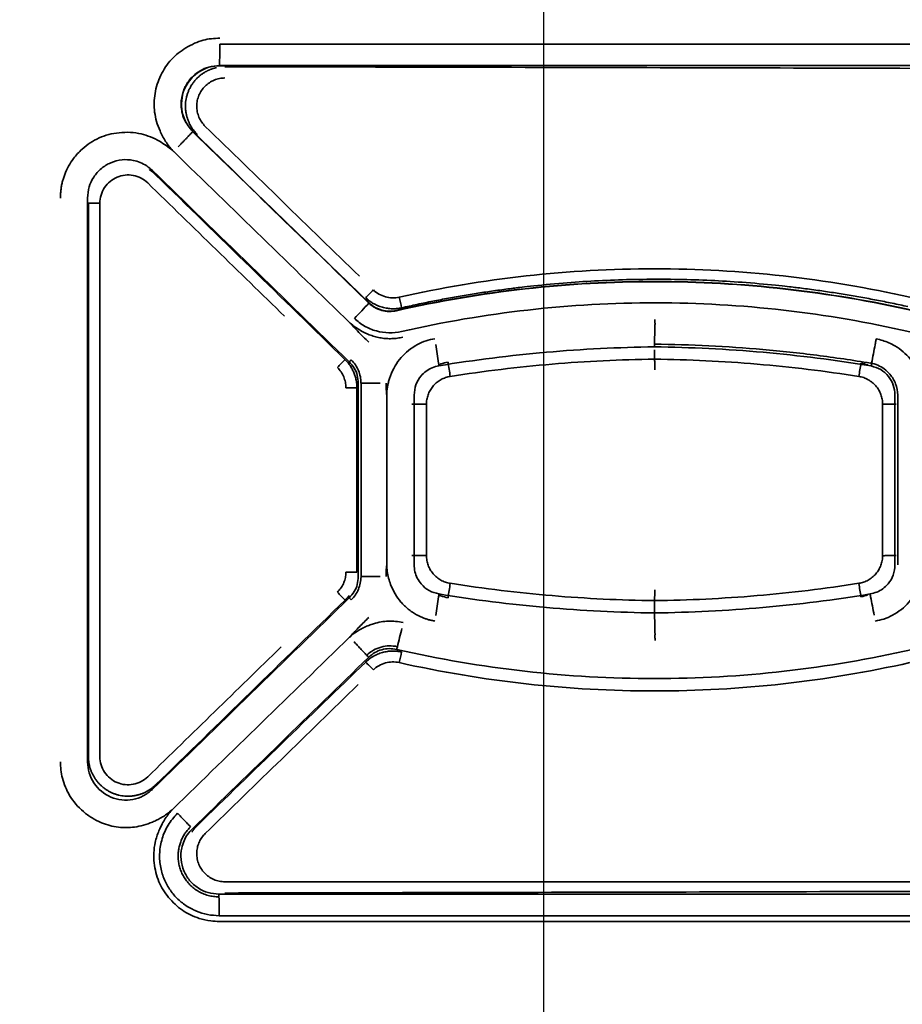
# Model space of a CAD drawing. Units: millimetres. Extents: x 11 to 829, y 18 to 576.
# Drawn here: x 347 to 367, y 494 to 516 of the extents above; entities that cross this region are included whole.
import ezdxf

# ---------------------------------------------------------------- set-up
doc = ezdxf.new("R2010")
doc.units = ezdxf.units.MM
doc.layers.add('1', color=7, linetype='Continuous', true_color=0xffffff)
doc.styles.add('kanji', font='simplex.shx', dxfattribs={"bigfont": 'bigfont.shx'})
doc.dimstyles.get("Standard").update_dxf_attribs({"dimtxt": 0.18, "dimasz": 0.18, "dimexe": 0.18, "dimexo": 0.0625, "dimgap": 0.09, "dimtad": 0, "dimtih": 1, "dimtoh": 1, "dimdec": 4, "dimzin": 0, "dimdsep": 46, "dimtxsty": 'Standard', "dimcen": 0.09, "dimadec": 0, "dimazin": 0, "dimtfac": 1, "dimtdec": 4, "dimtofl": 0, "dimtmove": 0, "dimatfit": 3, "dimfxl": 1, "dimtolj": 1, "dimtzin": 0, "dimarcsym": 0})

# ---------------------------------------------------------------- blocks, each defined once
blk = doc.blocks.new('_U0')
at = {"layer": '1', "color": 18, "lineweight": 25}
for p, q in [((216.008212, 522.963157), (216.008212, 569.942649)), ((358.868491, 421.602371), (358.868491, 569.942649)), ((216.008212, 566.942649), (219.008209, 567.746497)), ((358.868491, 566.942649), (355.868488, 567.746497)), ((358.868491, 566.942649), (216.008212, 566.942649)), ((216.008212, 566.942649), (219.008214, 566.138802)), ((358.868491, 566.942649), (355.868494, 566.138802))]:
    blk.add_line(p, q, dxfattribs=at)
at = {"layer": '1', "color": 18, "linetype": 'Continuous', "lineweight": 13, "insert": (274.286955, 566.747232), "char_height": 7, "attachment_point": 7, "line_spacing_factor": 0.903614, "style": 'kanji'}
blk.add_mtext('\\W0.8158;285.7', dxfattribs=at)
blk = doc.blocks.new('_Open')
at = {"color": 0, "linetype": 'ByBlock', "lineweight": -2}
for p, q in [((-1, 0.166667), (0, 0)), ((-1, -0.166667), (0, 0)), ((0, 0), (-1, 0))]:
    blk.add_line(p, q, dxfattribs=at)
blk = doc.blocks.new('_U1')
at = {"layer": '1', "color": 18, "lineweight": 25}
for p, q in [((358.868491, 421.602371), (358.868491, 569.942649)), ((406.671549, 428.208707), (406.671549, 569.942649)), ((358.868491, 566.942649), (361.868488, 567.746497)), ((406.671549, 566.942649), (403.671546, 567.746497)), ((358.868491, 566.942649), (406.671549, 566.942649)), ((358.868491, 566.942649), (361.868494, 566.138802)), ((406.671549, 566.942649), (403.671552, 566.138802))]:
    blk.add_line(p, q, dxfattribs=at)
at = {"layer": '1', "color": 18, "linetype": 'Continuous', "lineweight": 13, "insert": (372.393103, 566.747232), "char_height": 7, "attachment_point": 7, "line_spacing_factor": 0.903614, "style": 'kanji'}
blk.add_mtext('\\W0.8299;95.6', dxfattribs=at)

msp = doc.modelspace()

# ---------------------------------------------------------------- linework, layer by layer
at = {"layer": '1', "color": 162, "linetype": 'Continuous', "lineweight": 35}
for points, degree, knots in [([(350.3287, 513.241), (350.2998, 513.2744), (350.2418, 513.3415), (350.1655, 513.4518), (350.0967, 513.5696), (350.0236, 513.722), (349.9559, 513.9069), (349.8958, 514.1938), (349.9033, 514.5617), (350.0401, 514.9799), (350.2802, 515.3524), (350.5739, 515.5772), (350.8294, 515.7116), (351.0261, 515.7823), (351.2216, 515.8218), (351.3502, 515.8251), (351.4155, 515.8268)], 3, [0, 0, 0, 0, 0.0373068, 0.0749925, 0.1133206, 0.1525418, 0.2178517, 0.2794141, 0.3997097, 0.5240199, 0.6474523, 0.7685617, 0.8320348, 0.891382, 0.9447688, 1, 1, 1, 1]), ([(351.416, 515.6924), (352.2504, 515.6924), (353.919, 515.6923), (355.5877, 515.6924), (358.0907, 515.6925), (359.7593, 515.6926), (363.0964, 515.6924), (364.7649, 515.6923), (367.2676, 515.6919), (368.1018, 515.6918), (369.7702, 515.6916), (370.6044, 515.6915), (371.4385, 515.6915)], 3, [0, 0, 0, 0, 0.125, 0.25, 0.25, 0.5, 0.5, 0.75, 0.75, 0.875, 0.875, 1, 1, 1, 1]), ([(351.4094, 515.1921), (351.3356, 515.1871), (351.1897, 515.1772), (350.9832, 515.0915), (350.7624, 514.93), (350.5433, 514.6155), (350.5108, 514.2118), (350.6246, 513.8803), (350.7394, 513.7488), (350.7973, 513.6826)], 3, [0, 0, 0, 0, 0.1068612, 0.2109173, 0.3191115, 0.5011283, 0.7489526, 0.8735546, 1, 1, 1, 1]), ([(351.409, 515.1998), (351.3251, 515.1925), (351.1676, 515.179), (350.9637, 515.0862), (350.8108, 514.972), (350.7042, 514.8526), (350.6349, 514.7438), (350.5685, 514.6029), (350.5359, 514.4745), (350.5266, 514.3633), (350.5253, 514.3179), (350.5265, 514.2414), (350.5422, 514.1175), (350.608, 513.9014), (350.7201, 513.7652), (350.7924, 513.6774)], 3, [0, 0, 0, 0, 0.1199866, 0.2253478, 0.3160817, 0.3921799, 0.4536254, 0.5004021, 0.6152711, 0.6406949, 0.6603, 0.6803632, 0.7504024, 0.8389433, 1, 1, 1, 1]), ([(350.8999, 513.612), (350.7106, 513.7959), (350.6492, 514.0559), (350.5826, 514.3378), (350.8004, 514.8729), (351.0452, 515.0284), (351.1853, 515.1175), (351.3406, 515.1508)], 2, [0, 0, 0, 0.2759516, 0.2759516, 0.551982, 0.8280125, 0.8280125, 1, 1, 1]), ([(351.409, 515.2013), (352.5212, 515.2013), (354.7456, 515.2013), (358.0821, 515.2013), (361.4184, 515.2012), (364.7545, 515.201), (368.0906, 515.2007), (370.3144, 515.2005), (371.4264, 515.2004)], 3, [0, 0, 0, 0, 0.1666688, 0.3333363, 0.5000029, 0.6666689, 0.8333345, 1, 1, 1, 1]), ([(371.3036, 515.1215), (369.6888, 515.1264), (366.4373, 515.1362), (361.5274, 515.1492), (356.5523, 515.161), (353.2138, 515.1675), (351.5336, 515.1708)], 3, [0, 0, 0, 0, 0.2450484, 0.4933979, 0.7450484, 1, 1, 1, 1]), ([(351.5334, 514.9116), (351.4911, 514.9116), (351.4487, 514.9075), (351.3656, 514.891), (351.3248, 514.8787), (351.2465, 514.8464), (351.2089, 514.8264), (351.1384, 514.7794), (351.1054, 514.7525), (351.0454, 514.6926), (351.0183, 514.6598), (350.971, 514.5894), (350.9509, 514.5519), (350.9182, 514.4737), (350.9058, 514.4329), (350.889, 514.3498), (350.8847, 514.3075), (350.8845, 514.2651)], 3, [0, 0, 0, 0, 0.125, 0.125, 0.25, 0.25, 0.375, 0.375, 0.5, 0.5, 0.625, 0.625, 0.75, 0.75, 0.875, 0.875, 1, 1, 1, 1]), ([(350.8845, 514.265), (350.8844, 514.2217), (350.8886, 514.1783), (350.9057, 514.0933), (350.9185, 514.0516), (350.9521, 513.9717), (350.9729, 513.9334), (351.0218, 513.8618), (351.0499, 513.8284), (351.0809, 513.7982)], 3, [0, 0, 0, 0, 0.25, 0.25, 0.5, 0.5, 0.75, 0.75, 1, 1, 1, 1]), ([(347.747, 512.1497), (347.7474, 512.1801), (347.7483, 512.2409), (347.7567, 512.3318), (347.7704, 512.4222), (347.7898, 512.5122), (347.8148, 512.6016), (347.8581, 512.7276), (347.9295, 512.8844), (348.0339, 513.0433), (348.1418, 513.1713), (348.2668, 513.2964), (348.4295, 513.4237), (348.6359, 513.5375), (348.8601, 513.6164), (349.103, 513.6589), (349.3553, 513.6664), (349.5992, 513.6312), (349.824, 513.5588), (350.0161, 513.4658), (350.1862, 513.359), (350.281, 513.2806), (350.3287, 513.241)], 3, [0, 0, 0, 0, 0.0257117, 0.0513795, 0.0771014, 0.1029747, 0.1290952, 0.1555557, 0.2155295, 0.2741738, 0.3156578, 0.3568525, 0.4234926, 0.4895025, 0.5552065, 0.6234512, 0.697221, 0.7677052, 0.830646, 0.8960835, 0.9476421, 1, 1, 1, 1]), ([(350.3288, 513.2411), (350.3331, 513.237), (350.3418, 513.2289), (350.3507, 513.2211), (350.3552, 513.2171)], 3, [0, 0, 0, 0, 0.4966847, 1, 1, 1, 1]), ([(349.8684, 512.7811), (349.8249, 512.8185), (349.7388, 512.8926), (349.586, 512.9708), (349.3954, 513.0293), (349.1602, 513.0413), (348.9056, 512.9734), (348.6768, 512.8363), (348.5071, 512.64), (348.3918, 512.4048), (348.3781, 512.2358), (348.3712, 512.1496)], 3, [0, 0, 0, 0, 0.0832883, 0.1649165, 0.2478205, 0.3723631, 0.5020968, 0.6259508, 0.7550434, 0.8751115, 1, 1, 1, 1]), ([(349.7554, 512.4958), (349.7101, 512.54), (349.6583, 512.5774), (349.546, 512.6358), (349.4855, 512.6568), (349.3612, 512.6803), (349.2973, 512.6828), (349.1714, 512.6694), (349.1094, 512.6535), (348.9928, 512.6043), (348.9381, 512.5711), (348.8405, 512.4903), (348.7977, 512.4427), (348.7277, 512.3372), (348.7004, 512.2793), (348.6638, 512.1581), (348.6544, 512.0948), (348.6544, 512.0314)], 3, [0, 0, 0, 0, 0.125, 0.125, 0.25, 0.25, 0.375, 0.375, 0.5, 0.5, 0.625, 0.625, 0.75, 0.75, 0.875, 0.875, 1, 1, 1, 1]), ([(348.6543, 512.0314), (348.6543, 511.681), (348.6543, 510.644), (348.6542, 509.1328), (348.6542, 507.3931), (348.6543, 505.7555), (348.6544, 504.1072), (348.6544, 502.3252), (348.6543, 500.7543), (348.6543, 499.6683), (348.6543, 499.2949)], 3, [0, 0, 0, 0, 0.0825235, 0.2442575, 0.3559654, 0.4923099, 0.6299823, 0.7442073, 0.9120513, 1, 1, 1, 1]), ([(355.5424, 509.8677), (356.5057, 510.0846), (357.481, 510.2481), (359.4437, 510.4663), (360.4311, 510.521), (362.4058, 510.521), (363.3932, 510.4663), (365.3557, 510.2481), (366.331, 510.0846), (367.2942, 509.8678)], 3, [0, 0, 0, 0, 0.25, 0.25, 0.5, 0.5, 0.75, 0.75, 1, 1, 1, 1]), ([(354.9475, 510.0351), (354.986, 509.9977), (355.0291, 509.9651), (355.1222, 509.9115), (355.172, 509.8905), (355.2754, 509.8614), (355.3288, 509.8533), (355.4361, 509.8505), (355.4899, 509.8558), (355.5423, 509.8676)], 3, [0, 0, 0, 0, 0.25, 0.25, 0.5, 0.5, 0.75, 0.75, 1, 1, 1, 1]), ([(367.3887, 509.5559), (366.4127, 509.779), (365.4243, 509.9473), (363.4351, 510.1723), (362.4342, 510.229), (360.4326, 510.2301), (359.4318, 510.1746), (357.4429, 509.9519), (356.4548, 509.7848), (355.4792, 509.5631)], 3, [0, 0, 0, 0, 0.25, 0.25, 0.5, 0.5, 0.75, 0.75, 1, 1, 1, 1]), ([(355.4798, 509.5569), (356.4553, 509.7786), (357.4433, 509.9457), (359.4319, 510.1684), (360.4325, 510.224), (362.4339, 510.2229), (363.4346, 510.1663), (365.4236, 509.9414), (366.4118, 509.7731), (367.3876, 509.5501)], 3, [0, 0, 0, 0, 0.25, 0.25, 0.5, 0.5, 0.75, 0.75, 1, 1, 1, 1]), ([(355.5975, 509.6225), (355.3805, 509.5733), (354.932, 509.699), (354.772, 509.8542)], 2, [0, 0, 0, 0.499826, 1, 1, 1]), ([(355.4799, 509.5566), (355.425, 509.5434), (355.3683, 509.5371), (355.2547, 509.5387), (355.1979, 509.5467), (355.0876, 509.5766), (355.0342, 509.5985), (354.9342, 509.6551), (354.8876, 509.6898), (354.8459, 509.7298)], 3, [0, 0, 0, 0, 0.25, 0.25, 0.5, 0.5, 0.75, 0.75, 1, 1, 1, 1]), ([(355.4792, 509.5627), (355.4242, 509.5497), (355.3674, 509.5437), (355.2542, 509.5457), (355.1977, 509.5538), (355.0885, 509.5838), (355.0358, 509.6056), (354.9372, 509.6615), (354.8915, 509.6957), (354.8506, 509.7349)], 3, [0, 0, 0, 0, 0.25, 0.25, 0.5, 0.5, 0.75, 0.75, 1, 1, 1, 1]), ([(355.4821, 509.5637), (355.4824, 509.5629), (355.4832, 509.5609), (355.4811, 509.5584), (355.4799, 509.5569)], 3, [0, 0, 0, 0, 0.4251602, 1, 1, 1, 1]), ([(367.293, 509.0697), (366.3352, 509.2907), (365.3649, 509.4574), (363.4117, 509.6803), (362.4288, 509.7365), (360.4628, 509.7377), (359.4798, 509.6827), (357.5262, 509.4621), (356.5556, 509.2966), (355.5974, 509.0768)], 3, [0, 0, 0, 0, 0.25, 0.25, 0.5, 0.5, 0.75, 0.75, 1, 1, 1, 1]), ([(355.5971, 509.0781), (355.5019, 509.0558), (355.4039, 509.0454), (355.2084, 509.0492), (355.1109, 509.0634), (354.9223, 509.1155), (354.8313, 509.1534), (354.6615, 509.2505), (354.5827, 509.3098), (354.5124, 509.3779)], 3, [0, 0, 0, 0, 0.25, 0.25, 0.5, 0.5, 0.75, 0.75, 1, 1, 1, 1]), ([(361.4218, 509.356), (361.423, 509.3415), (361.4252, 509.3156), (361.4286, 509.2795), (361.4299, 509.248), (361.4259, 509.2301), (361.4239, 509.2213)], 3, [0, 0, 0, 0, 0.2936557, 0.5231856, 0.7668911, 1, 1, 1, 1]), ([(354.4171, 509.2668), (354.4716, 509.2083), (354.57, 509.1028), (354.7108, 508.9559), (354.8009, 508.8712), (354.8441, 508.8306)], 3, [0, 0, 0, 0, 0.3925272, 0.7087781, 1, 1, 1, 1]), ([(355.6284, 508.946), (355.5858, 508.9376), (355.5018, 508.9211), (355.3746, 508.9112), (355.2492, 508.9127), (355.1251, 508.9267), (355.0027, 508.9528), (354.8818, 508.9913), (354.7625, 509.0419), (354.6449, 509.1048), (354.5286, 509.1793), (354.4548, 509.2372), (354.4172, 509.2667)], 3, [0, 0, 0, 0, 0.0999617, 0.1975665, 0.2936815, 0.3892142, 0.485089, 0.5822202, 0.6814876, 0.7837158, 0.8896602, 1, 1, 1, 1]), ([(355.2543, 507.6167), (355.2554, 507.6466), (355.2575, 507.7064), (355.2689, 507.7957), (355.2863, 507.8846), (355.3101, 507.9731), (355.3572, 508.1095), (355.4403, 508.285), (355.581, 508.4822), (355.7554, 508.6485), (355.9506, 508.7768), (356.1553, 508.8722), (356.2956, 508.8991), (356.3642, 508.9123)], 3, [0, 0, 0, 0, 0.0485002, 0.0970713, 0.1459601, 0.1954086, 0.2456508, 0.3800575, 0.5090213, 0.6365171, 0.7687986, 0.8870101, 1, 1, 1, 1]), ([(366.494, 508.7748), (366.4957, 508.7835), (366.4977, 508.7932), (366.5017, 508.8139), (366.5038, 508.825), (366.5082, 508.848), (366.5104, 508.8599), (366.5148, 508.8839), (366.517, 508.8961), (366.5191, 508.908)], 3, [0, 0, 0, 0, 0.25, 0.25, 0.5, 0.5, 0.75, 0.75, 1, 1, 1, 1]), ([(366.5191, 508.908), (366.5695, 508.8964), (366.6696, 508.8735), (366.8136, 508.8186), (367.0414, 508.7034), (367.2629, 508.5172), (367.4336, 508.254), (367.5274, 508.0414), (367.5915, 507.8255), (367.6012, 507.6837), (367.6059, 507.6146)], 3, [0, 0, 0, 0, 0.0849797, 0.1689224, 0.25287, 0.5049582, 0.6317672, 0.7668055, 0.886364, 1, 1, 1, 1]), ([(356.4575, 508.2886), (357.2771, 508.4233), (358.1018, 508.5271), (359.7566, 508.6724), (360.5867, 508.7139), (361.4172, 508.7241)], 3, [0, 0, 0, 0, 0.5, 0.5, 1, 1, 1, 1]), ([(361.4172, 508.7879), (361.8336, 508.7783), (362.666, 508.7593), (363.9117, 508.6703), (365.1537, 508.541), (365.9767, 508.4148), (366.3884, 508.3517)], 3, [0, 0, 0, 0, 0.2501805, 0.5000037, 0.7498251, 1, 1, 1, 1]), ([(361.4172, 508.7242), (361.4175, 508.7253), (361.418, 508.7274), (361.4183, 508.734), (361.4184, 508.7457), (361.4182, 508.7631), (361.4182, 508.7802), (361.4182, 508.7876)], 3, [0, 0, 0, 0, 0.1479995, 0.3113793, 0.4901561, 0.7769889, 1, 1, 1, 1]), ([(361.4172, 508.7241), (362.2515, 508.7139), (363.0853, 508.6722), (364.7475, 508.5258), (365.5758, 508.4211), (366.399, 508.2853)], 3, [0, 0, 0, 0, 0.5, 0.5, 1, 1, 1, 1]), ([(361.4182, 508.4409), (360.6313, 508.4313), (359.8448, 508.3933), (358.2764, 508.2607), (357.4946, 508.1662), (356.7173, 508.0436)], 3, [0, 0, 0, 0, 0.5, 0.5, 1, 1, 1, 1]), ([(361.4182, 508.4408), (361.419, 508.4371), (361.4197, 508.4278), (361.421, 508.3997), (361.4215, 508.3807), (361.4222, 508.3355), (361.4225, 508.3093), (361.4227, 508.2529), (361.4227, 508.2228), (361.4226, 508.1927)], 3, [0, 0, 0, 0, 0.25, 0.25, 0.5, 0.5, 0.75, 0.75, 1, 1, 1, 1]), ([(366.1192, 508.0435), (365.3418, 508.1661), (364.5601, 508.2606), (362.9917, 508.3931), (362.2051, 508.4311), (361.4182, 508.4407)], 3, [0, 0, 0, 0, 0.5, 0.5, 1, 1, 1, 1]), ([(354.3162, 507.7832), (354.3162, 507.8264), (354.3119, 507.8695), (354.2948, 507.9541), (354.282, 507.9955), (354.2485, 508.075), (354.2277, 508.1131), (354.1791, 508.1843), (354.1512, 508.2175), (354.1203, 508.2476)], 3, [0, 0, 0, 0, 0.25, 0.25, 0.5, 0.5, 0.75, 0.75, 1, 1, 1, 1]), ([(354.298, 508.4296), (354.4265, 508.3042), (354.5702, 507.9633), (354.5702, 507.7838)], 2, [0, 0, 0, 0.5000594, 1, 1, 1]), ([(354.5995, 507.8897), (354.5953, 507.9509), (354.5871, 508.0708), (354.5151, 508.2414), (354.4349, 508.3309), (354.394, 508.3766)], 3, [0, 0, 0, 0, 0.3375709, 0.6624809, 1, 1, 1, 1]), ([(354.3941, 508.3771), (354.3963, 508.3791), (354.4014, 508.3841), (354.4167, 508.3995), (354.4269, 508.4098), (354.4391, 508.4222)], 3, [0, 0, 0, 0, 0.5, 0.5, 1, 1, 1, 1]), ([(354.6635, 507.8898), (354.6632, 507.9393), (354.6581, 507.9887), (354.6383, 508.0856), (354.6236, 508.1331), (354.5851, 508.2242), (354.5614, 508.2679), (354.5058, 508.3497), (354.474, 508.3879), (354.4387, 508.4225)], 3, [0, 0, 0, 0, 0.25, 0.25, 0.5, 0.5, 0.75, 0.75, 1, 1, 1, 1]), ([(356.4575, 508.2886), (356.4049, 508.2765), (356.3009, 508.2527), (356.1603, 508.1706), (356.0253, 508.0422), (355.9082, 507.8557), (355.8935, 507.6957), (355.8861, 507.6156)], 3, [0, 0, 0, 0, 0.1684324, 0.3327001, 0.5024693, 0.7509361, 1, 1, 1, 1]), ([(356.4574, 508.2887), (356.4574, 508.2896), (356.4574, 508.2915), (356.4568, 508.2974), (356.4557, 508.306), (356.4539, 508.3178), (356.4516, 508.3328), (356.4494, 508.3453), (356.4483, 508.3517)], 3, [0, 0, 0, 0, 0.1457572, 0.2998779, 0.4623623, 0.6332106, 0.812423, 1, 1, 1, 1]), ([(356.6655, 508.3757), (356.6088, 508.3652), (356.5529, 508.3499), (356.4827, 508.3241), (356.4669, 508.3178), (356.4511, 508.311)], 3, [0, 0, 0, 0, 0.7713817, 0.7713817, 1, 1, 1, 1]), ([(366.3887, 508.3532), (366.4454, 508.3387), (366.5574, 508.3099), (366.7087, 508.219), (366.8555, 508.0792), (366.9841, 507.877), (367.0047, 507.7027), (367.015, 507.6153)], 3, [0, 0, 0, 0, 0.1676357, 0.3315642, 0.5005307, 0.749521, 1, 1, 1, 1]), ([(366.9495, 507.6155), (366.9427, 507.6934), (366.9291, 507.8484), (366.8079, 508.0534), (366.6307, 508.2173), (366.4766, 508.2622), (366.399, 508.2848)], 3, [0, 0, 0, 0, 0.247684, 0.4921591, 0.7443276, 1, 1, 1, 1]), ([(366.3991, 508.2856), (366.3994, 508.2859), (366.4007, 508.2874), (366.4042, 508.2926), (366.4073, 508.3055), (366.4107, 508.3246), (366.4131, 508.3405), (366.4141, 508.3469)], 3, [0, 0, 0, 0, 0.059101, 0.2358654, 0.50245, 0.8017982, 1, 1, 1, 1]), ([(356.7172, 508.0436), (356.6805, 508.0379), (356.6444, 508.029), (356.574, 508.0051), (356.5399, 507.9901), (356.4747, 507.9545), (356.4436, 507.9339), (356.3854, 507.8877), (356.3583, 507.8621), (356.3089, 507.8066), (356.2865, 507.7767), (356.2473, 507.7136), (356.2304, 507.6803), (356.2026, 507.6114), (356.1916, 507.5758), (356.176, 507.5031), (356.1712, 507.4661), (356.1697, 507.429)], 3, [0, 0, 0, 0, 0.125, 0.125, 0.25, 0.25, 0.375, 0.375, 0.5, 0.5, 0.625, 0.625, 0.75, 0.75, 0.875, 0.875, 1, 1, 1, 1]), ([(366.6659, 507.4031), (366.6659, 507.4413), (366.6625, 507.4794), (366.6492, 507.5546), (366.6391, 507.5916), (366.6128, 507.6632), (366.5964, 507.6979), (366.5578, 507.7638), (366.5356, 507.795), (366.486, 507.8531), (366.4587, 507.88), (366.3996, 507.9285), (366.368, 507.9501), (366.3013, 507.9874), (366.2664, 508.0031), (366.1942, 508.0282), (366.157, 508.0375), (366.1193, 508.0435)], 3, [0, 0, 0, 0, 0.125, 0.125, 0.25, 0.25, 0.375, 0.375, 0.5, 0.5, 0.625, 0.625, 0.75, 0.75, 0.875, 0.875, 1, 1, 1, 1]), ([(355.2419, 507.8898), (355.2411, 507.8657), (355.2392, 507.8151), (355.2436, 507.742), (355.249, 507.6751), (355.2527, 507.6347), (355.2543, 507.6167)], 3, [0, 0, 0, 0, 0.2636619, 0.5554512, 0.8016457, 1, 1, 1, 1]), ([(356.1692, 507.4031), (356.1692, 507.1145), (356.1692, 506.5364), (356.1692, 505.6678), (356.1693, 504.7965), (356.1693, 504.2146), (356.1692, 503.9232)], 3, [0, 0, 0, 0, 0.2487945, 0.4983927, 0.7487943, 1, 1, 1, 1]), ([(366.6659, 503.9209), (366.6659, 504.2125), (366.6658, 504.7947), (366.6659, 505.6662), (366.6659, 506.5354), (366.6659, 507.1139), (366.6659, 507.4031)], 3, [0, 0, 0, 0, 0.2511989, 0.5015738, 0.7508563, 1, 1, 1, 1]), ([(356.1692, 503.9232), (356.1693, 503.885), (356.1727, 503.8467), (356.1862, 503.7715), (356.1962, 503.7344), (356.2228, 503.6627), (356.2392, 503.628), (356.2779, 503.562), (356.3002, 503.5308), (356.3499, 503.4727), (356.3774, 503.4458), (356.4365, 503.3974), (356.4683, 503.3758), (356.535, 503.3385), (356.57, 503.3228), (356.6423, 503.2979), (356.6795, 503.2886), (356.7173, 503.2827)], 3, [0, 0, 0, 0, 0.125, 0.125, 0.25, 0.25, 0.375, 0.375, 0.5, 0.5, 0.625, 0.625, 0.75, 0.75, 0.875, 0.875, 1, 1, 1, 1]), ([(366.1191, 503.2828), (366.1568, 503.2888), (366.1939, 503.2981), (366.2659, 503.323), (366.3008, 503.3387), (366.3673, 503.3759), (366.3989, 503.3974), (366.4579, 503.4457), (366.4852, 503.4724), (366.5348, 503.5303), (366.557, 503.5614), (366.5957, 503.627), (366.6121, 503.6616), (366.6386, 503.733), (366.6487, 503.7699), (366.6623, 503.8448), (366.6658, 503.8829), (366.6659, 503.9209)], 3, [0, 0, 0, 0, 0.125, 0.125, 0.25, 0.25, 0.375, 0.375, 0.5, 0.5, 0.625, 0.625, 0.75, 0.75, 0.875, 0.875, 1, 1, 1, 1]), ([(355.2542, 503.711), (355.2522, 503.6871), (355.2481, 503.6406), (355.2427, 503.5716), (355.2395, 503.5042), (355.2412, 503.4594), (355.2421, 503.4372)], 3, [0, 0, 0, 0, 0.2626477, 0.5099894, 0.757208, 1, 1, 1, 1]), ([(356.3653, 502.4134), (356.3406, 502.4179), (356.2913, 502.4268), (356.2188, 502.4454), (356.1477, 502.4678), (356.078, 502.4944), (356.0099, 502.5251), (355.9315, 502.5659), (355.8444, 502.6193), (355.7505, 502.6885), (355.6624, 502.7658), (355.5554, 502.8788), (355.4415, 503.0391), (355.3519, 503.228), (355.2965, 503.4022), (355.265, 503.5548), (355.2579, 503.6587), (355.2542, 503.711)], 3, [0, 0, 0, 0, 0.0406848, 0.0810752, 0.1213052, 0.16151, 0.2018255, 0.2423861, 0.3047219, 0.3672118, 0.4312873, 0.4943436, 0.6191458, 0.7481672, 0.83142, 0.9150358, 1, 1, 1, 1]), ([(355.8862, 503.711), (355.8895, 503.657), (355.8961, 503.5504), (355.9544, 503.398), (356.0593, 503.2439), (356.2245, 503.0982), (356.3799, 503.0577), (356.4578, 503.0374)], 3, [0, 0, 0, 0, 0.1685117, 0.3329119, 0.5028842, 0.7507197, 1, 1, 1, 1]), ([(366.3789, 503.0381), (366.4317, 503.0501), (366.5361, 503.0737), (366.6772, 503.1557), (366.8123, 503.2832), (366.9282, 503.47), (366.9424, 503.6296), (366.9496, 503.7102)], 3, [0, 0, 0, 0, 0.1690951, 0.3337603, 0.5036709, 0.7494026, 1, 1, 1, 1]), ([(367.6057, 503.7108), (367.6041, 503.6732), (367.6009, 503.5979), (367.5833, 503.4857), (367.5563, 503.3742), (367.505, 503.2225), (367.4179, 503.0394), (367.2765, 502.8421), (367.1014, 502.676), (366.906, 502.5484), (366.7016, 502.4536), (366.5617, 502.4272), (366.4934, 502.4144)], 3, [0, 0, 0, 0, 0.0609087, 0.1219895, 0.1837234, 0.2465765, 0.3813006, 0.5106376, 0.6378838, 0.7699665, 0.8877395, 1, 1, 1, 1]), ([(354.1203, 503.0787), (354.1488, 503.1065), (354.1747, 503.1369), (354.2206, 503.2019), (354.2405, 503.2365), (354.2737, 503.3088), (354.287, 503.3465), (354.3063, 503.4237), (354.3125, 503.4632), (354.3149, 503.5029)], 3, [0, 0, 0, 0, 0.25, 0.25, 0.5, 0.5, 0.75, 0.75, 1, 1, 1, 1]), ([(354.3949, 502.9507), (354.4356, 502.9962), (354.5155, 503.0857), (354.5872, 503.2559), (354.5955, 503.3756), (354.5997, 503.4367)], 3, [0, 0, 0, 0, 0.3372609, 0.662225, 1, 1, 1, 1]), ([(354.4386, 502.904), (354.4737, 502.9385), (354.5054, 502.9765), (354.5609, 503.0579), (354.5846, 503.1013), (354.6231, 503.1919), (354.6379, 503.2391), (354.658, 503.3355), (354.6634, 503.3847), (354.6639, 503.434)], 3, [0, 0, 0, 0, 0.25, 0.25, 0.5, 0.5, 0.75, 0.75, 1, 1, 1, 1]), ([(356.7173, 503.2828), (357.4947, 503.1602), (358.2765, 503.0656), (359.8448, 502.9331), (360.6313, 502.8951), (361.4182, 502.8854)], 3, [0, 0, 0, 0, 0.5, 0.5, 1, 1, 1, 1]), ([(361.4182, 502.8856), (362.2051, 502.8952), (362.9917, 502.9332), (364.56, 503.0657), (365.3418, 503.1603), (366.1191, 503.2828)], 3, [0, 0, 0, 0, 0.5, 0.5, 1, 1, 1, 1]), ([(356.4579, 503.0375), (356.4579, 503.0353), (356.4572, 503.0286), (356.4543, 503.007), (356.4522, 502.9921), (356.4495, 502.9742)], 3, [0, 0, 0, 0, 0.5, 0.5, 1, 1, 1, 1]), ([(356.4517, 503.0153), (356.4673, 503.0087), (356.483, 503.0025), (356.553, 502.9767), (356.6088, 502.9614), (356.6656, 502.9509)], 3, [0, 0, 0, 0, 0.226829, 0.226829, 1, 1, 1, 1]), ([(361.417, 502.6022), (360.5866, 502.6124), (359.7566, 502.6538), (358.102, 502.7991), (357.2774, 502.9029), (356.4579, 503.0375)], 3, [0, 0, 0, 0, 0.5, 0.5, 1, 1, 1, 1]), ([(366.3788, 503.0377), (365.5589, 502.9029), (364.7339, 502.7991), (363.0784, 502.6538), (362.2479, 502.6123), (361.417, 502.6022)], 3, [0, 0, 0, 0, 0.5, 0.5, 1, 1, 1, 1]), ([(361.4182, 502.8855), (361.4186, 502.8893), (361.419, 502.8985), (361.4199, 502.9266), (361.4204, 502.9456), (361.4213, 502.9907), (361.4216, 503.0169), (361.4223, 503.0733), (361.4225, 503.1034), (361.4226, 503.1335)], 3, [0, 0, 0, 0, 0.25, 0.25, 0.5, 0.5, 0.75, 0.75, 1, 1, 1, 1]), ([(366.3789, 503.0375), (366.3798, 503.0345), (366.3813, 503.0274), (366.3854, 503.0063), (366.3879, 502.9922), (366.3907, 502.9753)], 3, [0, 0, 0, 0, 0.5, 0.5, 1, 1, 1, 1]), ([(354.3937, 502.9492), (354.396, 502.9473), (354.4012, 502.9424), (354.4168, 502.9271), (354.4272, 502.9166), (354.4396, 502.9041)], 3, [0, 0, 0, 0, 0.5, 0.5, 1, 1, 1, 1]), ([(361.417, 502.6021), (361.4173, 502.5995), (361.4176, 502.5926), (361.4183, 502.5709), (361.4186, 502.5561), (361.4189, 502.5384)], 3, [0, 0, 0, 0, 0.5, 0.5, 1, 1, 1, 1]), ([(354.4022, 502.0451), (354.427, 502.0672), (354.477, 502.1116), (354.5596, 502.1707), (354.6483, 502.2247), (354.7436, 502.2731), (354.8454, 502.316), (354.9724, 502.3601), (355.1218, 502.398), (355.2924, 502.417), (355.4639, 502.4115), (355.5767, 502.3898), (355.635, 502.3785)], 3, [0, 0, 0, 0, 0.0749372, 0.1511899, 0.2292633, 0.3096281, 0.3927161, 0.4789184, 0.6136262, 0.7404119, 0.8659382, 1, 1, 1, 1]), ([(354.4023, 502.045), (354.4078, 502.0508), (354.4821, 502.1304), (354.5911, 502.247), (354.7328, 502.3919), (354.8072, 502.4612), (354.8444, 502.4959)], 3, [0, 0, 0, 0, 0.0378097, 0.5170438, 0.7584889, 1, 1, 1, 1]), ([(361.4341, 501.9701), (361.4328, 501.9847), (361.4306, 502.0106), (361.4267, 502.0467), (361.4247, 502.0781), (361.4281, 502.0961), (361.4298, 502.1049)], 3, [0, 0, 0, 0, 0.2962091, 0.5232294, 0.7667903, 1, 1, 1, 1]), ([(354.7723, 501.4717), (354.9321, 501.6268), (355.3803, 501.7526), (355.5974, 501.7033)], 2, [0, 0, 0, 0.5002162, 1, 1, 1]), ([(355.5007, 501.8238), (355.4389, 501.8381), (355.3754, 501.8446), (355.2485, 501.8419), (355.1852, 501.8326), (355.0629, 501.7985), (355.0038, 501.7739), (354.8935, 501.7107), (354.8423, 501.6721), (354.7966, 501.6278)], 3, [0, 0, 0, 0, 0.25, 0.25, 0.5, 0.5, 0.75, 0.75, 1, 1, 1, 1]), ([(355.4849, 501.7623), (355.4274, 501.7714), (355.312, 501.7895), (355.139, 501.7601), (354.976, 501.6963), (354.8878, 501.6222), (354.8436, 501.5851)], 3, [0, 0, 0, 0, 0.2508539, 0.5034482, 0.7512603, 1, 1, 1, 1]), ([(355.485, 501.7612), (356.4572, 501.539), (357.442, 501.3715), (359.4239, 501.1479), (360.4212, 501.0918), (362.4157, 501.0918), (363.4129, 501.1479), (365.3947, 501.3714), (366.3793, 501.5389), (367.3515, 501.7611)], 3, [0, 0, 0, 0, 0.25, 0.25, 0.5, 0.5, 0.75, 0.75, 1, 1, 1, 1]), ([(355.4853, 501.7622), (355.4861, 501.7645), (355.4879, 501.7711), (355.4932, 501.792), (355.4967, 501.8064), (355.5007, 501.8238)], 3, [0, 0, 0, 0, 0.5, 0.5, 1, 1, 1, 1]), ([(354.8402, 501.5817), (354.8392, 501.5829), (354.8349, 501.5876), (354.82, 501.6034), (354.8095, 501.6144), (354.7966, 501.6278)], 3, [0, 0, 0, 0, 0.5, 0.5, 1, 1, 1, 1]), ([(355.5423, 501.4587), (355.49, 501.4705), (355.4361, 501.4758), (355.3288, 501.473), (355.2754, 501.4649), (355.172, 501.4358), (355.1222, 501.4149), (355.0291, 501.3612), (354.9859, 501.3286), (354.9474, 501.2912)], 3, [0, 0, 0, 0, 0.25, 0.25, 0.5, 0.5, 0.75, 0.75, 1, 1, 1, 1]), ([(367.2942, 501.4585), (366.331, 501.2417), (365.3558, 501.0782), (363.3931, 500.8601), (362.4058, 500.8054), (360.431, 500.8054), (359.4436, 500.8601), (357.4809, 501.0783), (356.5056, 501.2418), (355.5423, 501.4587)], 3, [0, 0, 0, 0, 0.25, 0.25, 0.5, 0.5, 0.75, 0.75, 1, 1, 1, 1]), ([(350.3376, 498.0919), (350.3099, 498.0672), (350.2546, 498.0176), (350.1649, 497.9509), (350.0705, 497.89), (349.9707, 497.8354), (349.8349, 497.7726), (349.6618, 497.7116), (349.3998, 497.6595), (349.1362, 497.6558), (348.882, 497.7051), (348.6762, 497.7739), (348.469, 497.8786), (348.2064, 498.0737), (347.9942, 498.3176), (347.8564, 498.5942), (347.7926, 498.7918), (347.7538, 498.9875), (347.7492, 499.1136), (347.7469, 499.1761)], 3, [0, 0, 0, 0, 0.0312708, 0.0625789, 0.0940856, 0.1259493, 0.158323, 0.2201654, 0.2801265, 0.3829646, 0.4396848, 0.4977422, 0.5654485, 0.6343149, 0.7727895, 0.832463, 0.8938032, 0.947331, 1, 1, 1, 1]), ([(348.3714, 499.1691), (348.3796, 499.0845), (348.3962, 498.9153), (348.5447, 498.6046), (348.8889, 498.3152), (349.3338, 498.2715), (349.6633, 498.377), (349.7964, 498.4854), (349.8644, 498.5408)], 3, [0, 0, 0, 0, 0.1244456, 0.248943, 0.4989443, 0.7490347, 0.8717681, 1, 1, 1, 1]), ([(349.9381, 498.6429), (349.7507, 498.4602), (349.4918, 498.4047), (349.2117, 498.3446), (348.6851, 498.5666), (348.5321, 498.8095), (348.3913, 499.0333), (348.3911, 499.2954)], 2, [0, 0, 0, 0.2499901, 0.2499901, 0.5000645, 0.7501389, 0.7501389, 1, 1, 1]), ([(348.6544, 499.2949), (348.6544, 499.2316), (348.6638, 499.1683), (348.7004, 499.047), (348.7277, 498.9891), (348.7977, 498.8836), (348.8405, 498.836), (348.938, 498.7553), (348.9927, 498.7221), (349.1094, 498.6729), (349.1713, 498.6569), (349.2972, 498.6435), (349.3611, 498.6461), (349.4855, 498.6696), (349.5459, 498.6905), (349.6582, 498.7489), (349.71, 498.7863), (349.7553, 498.8305)], 3, [0, 0, 0, 0, 0.125, 0.125, 0.25, 0.25, 0.375, 0.375, 0.5, 0.5, 0.625, 0.625, 0.75, 0.75, 0.875, 0.875, 1, 1, 1, 1]), ([(350.3376, 498.0919), (350.3054, 498.0568), (350.2412, 497.9869), (350.1585, 497.8714), (350.0823, 497.7395), (349.9962, 497.559), (349.8989, 497.2624), (349.884, 496.9291), (349.9392, 496.6276), (350.0065, 496.4189), (350.1065, 496.2257), (350.2744, 495.9932), (350.5399, 495.7424), (350.8863, 495.5773), (351.1808, 495.5122), (351.3371, 495.5024), (351.4034, 495.4983)], 3, [0, 0, 0, 0, 0.0401084, 0.0798969, 0.1193542, 0.1682814, 0.2481871, 0.3809459, 0.4434996, 0.5059598, 0.5649595, 0.6258852, 0.7471467, 0.8681997, 0.9440847, 1, 1, 1, 1]), ([(350.4439, 497.991), (350.403, 497.9481), (350.322, 497.8631), (350.2234, 497.7186), (350.144, 497.567), (350.0854, 497.4098), (350.0469, 497.2502), (350.0279, 497.0906), (350.0274, 496.9334), (350.0442, 496.7806), (350.077, 496.6342), (350.1243, 496.4955), (350.1843, 496.3658), (350.2556, 496.2461), (350.3364, 496.137), (350.457, 496.0038), (350.6315, 495.86), (350.8714, 495.7321), (351.1314, 495.6496), (351.3117, 495.639), (351.4017, 495.6337)], 3, [0, 0, 0, 0, 0.0546284, 0.1082108, 0.16074, 0.2122089, 0.262611, 0.3119402, 0.3601906, 0.4073568, 0.4534336, 0.4984164, 0.5423007, 0.5850828, 0.6267588, 0.6673257, 0.750684, 0.8339104, 0.9170131, 1, 1, 1, 1]), ([(350.74, 497.6806), (350.7181, 497.6581), (350.6739, 497.6127), (350.6162, 497.5357), (350.5653, 497.4521), (350.5228, 497.3618), (350.4895, 497.2658), (350.4665, 497.1649), (350.4546, 497.0603), (350.4546, 496.9532), (350.467, 496.845), (350.4924, 496.7371), (350.5309, 496.6313), (350.5828, 496.5294), (350.6477, 496.433), (350.7252, 496.344), (350.8147, 496.2643), (350.9151, 496.1958), (351.0252, 496.1399), (351.1434, 496.0988), (351.2677, 496.0723), (351.3528, 496.0691), (351.3956, 496.0674)], 3, [0, 0, 0, 0, 0.0422529, 0.0853299, 0.1292301, 0.1739521, 0.2194948, 0.2658568, 0.3130366, 0.3610328, 0.4098437, 0.4594677, 0.509903, 0.5611477, 0.6132, 0.6660579, 0.7197192, 0.7741818, 0.8294436, 0.8855021, 0.942355, 1, 1, 1, 1]), ([(350.7838, 497.6345), (350.7451, 497.5925), (350.668, 497.5089), (350.5862, 497.3566), (350.5242, 497.1637), (350.5076, 496.9251), (350.5748, 496.6666), (350.7111, 496.4365), (350.9086, 496.2659), (351.143, 496.1501), (351.3124, 496.1374), (351.3973, 496.131)], 3, [0, 0, 0, 0, 0.0824456, 0.1640369, 0.2479811, 0.3747505, 0.5043444, 0.6289592, 0.756062, 0.8776882, 1, 1, 1, 1]), ([(351.0809, 497.5281), (351.0525, 497.5005), (351.0266, 497.4702), (350.9808, 497.4055), (350.9609, 497.3711), (350.9277, 497.2991), (350.9143, 497.2616), (350.8948, 497.1847), (350.8885, 497.1454), (350.8859, 497.1058)], 3, [0, 0, 0, 0, 0.25, 0.25, 0.5, 0.5, 0.75, 0.75, 1, 1, 1, 1]), ([(350.8859, 497.1058), (350.883, 497.0617), (350.8847, 497.0172), (350.897, 496.9296), (350.9076, 496.8864), (350.9374, 496.8031), (350.9566, 496.763), (351.0027, 496.6875), (351.0297, 496.6521), (351.0902, 496.5875), (351.1237, 496.5584), (351.1961, 496.5075), (351.2349, 496.4857), (351.316, 496.4506), (351.3584, 496.4372), (351.445, 496.4192), (351.4892, 496.4147), (351.5335, 496.4148)], 3, [0, 0, 0, 0, 0.125, 0.125, 0.25, 0.25, 0.375, 0.375, 0.5, 0.5, 0.625, 0.625, 0.75, 0.75, 0.875, 0.875, 1, 1, 1, 1]), ([(351.5335, 496.4148), (352.1676, 496.4148), (353.5623, 496.4147), (355.844, 496.4147), (358.5049, 496.4147), (361.8118, 496.4148), (365.3299, 496.4148), (368.6246, 496.4148), (370.5129, 496.4147), (371.3029, 496.4147)], 3, [0, 0, 0, 0, 0.0962183, 0.2116245, 0.3462186, 0.5000005, 0.7134281, 0.8800946, 1, 1, 1, 1]), ([(351.5339, 496.1567), (353.21, 496.1599), (356.5431, 496.1664), (361.5142, 496.178), (366.4281, 496.1907), (369.685, 496.2003), (371.3039, 496.2051)], 3, [0, 0, 0, 0, 0.2543399, 0.5057866, 0.7543399, 1, 1, 1, 1]), ([(351.3974, 496.1304), (351.3967, 496.1274), (351.395, 496.1199), (351.3954, 496.0867), (351.3956, 496.0665)], 3, [0, 0, 0, 0, 0.3923476, 1, 1, 1, 1]), ([(371.4538, 495.6332), (368.1344, 495.6336), (361.451, 495.6345), (354.7663, 495.6317), (351.4017, 495.6303)], 3, [0, 0, 0, 0, 0.4966653, 1, 1, 1, 1]), ([(371.4542, 495.5007), (369.7805, 495.5003), (366.439, 495.4995), (361.4264, 495.4984), (356.4166, 495.4984), (353.0746, 495.4983), (351.4037, 495.4983)], 3, [0, 0, 0, 0, 0.2504514, 0.5000039, 0.7500159, 1, 1, 1, 1])]:
    msp.add_open_spline(points, degree=degree, knots=knots, dxfattribs=at)
for points, degree in [([(351.409, 515.2012), (351.4114, 515.3648), (351.4137, 515.5285), (351.416, 515.6921)], 3), ([(351.4096, 515.1921), (351.4094, 515.1957), (351.4092, 515.1983), (351.409, 515.1998)], 3), ([(371.4262, 515.1952), (364.7547, 515.1952), (358.0823, 515.1951), (351.4094, 515.1949)], 3), ([(350.7911, 513.676), (350.456, 513.3248)], 1), ([(350.791, 513.6759), (354.8458, 509.7297)], 1), ([(354.8505, 509.7349), (350.7958, 513.6811)], 1), ([(351.0809, 513.7981), (352.2625, 512.6482), (353.444, 511.4983), (354.6255, 510.3484)], 3), ([(354.4171, 509.2667), (353.0632, 510.5835), (351.7093, 511.9002), (350.3554, 513.217)], 3), ([(349.7895, 512.8024), (349.869, 512.752), (349.9387, 512.684)], 2), ([(349.8685, 512.7812), (351.377, 511.3131), (352.8854, 509.845), (354.3939, 508.3769)], 3), ([(354.298, 508.4296), (352.8451, 509.8479), (351.392, 511.266), (349.9387, 512.684)], 3), ([(352.9048, 509.4307), (351.855, 510.4524), (350.8052, 511.4741), (349.7554, 512.4958)], 3), ([(348.3716, 499.1763), (348.3715, 503.5007), (348.3714, 507.8251), (348.3713, 512.1495)], 3), ([(348.6544, 512.0314), (348.5664, 512.0317), (348.4784, 512.032), (348.3904, 512.0322)], 3), ([(348.3911, 499.2958), (348.3906, 512.0322)], 1), ([(367.2459, 509.6509), (364.3705, 510.2872), (358.4709, 510.2729), (355.598, 509.6226)], 2), ([(354.9473, 510.0349), (354.8888, 509.9746), (354.8302, 509.9143), (354.7716, 509.8541)], 3), ([(355.5425, 509.8681), (355.5609, 509.7864), (355.5794, 509.7047), (355.5979, 509.6231)], 3), ([(354.8459, 509.7298), (354.7347, 509.6124), (354.6235, 509.495), (354.5122, 509.3777)], 3), ([(354.8458, 509.7297), (354.8505, 509.7349)], 1), ([(361.4182, 508.7876), (361.42, 508.9321), (361.4219, 509.0766), (361.4239, 509.2211)], 3), ([(356.4484, 508.3516), (356.4273, 508.4941), (356.4062, 508.6366), (356.3852, 508.7792)], 3), ([(366.4141, 508.3469), (366.4407, 508.4895), (366.4673, 508.6321), (366.494, 508.7748)], 3), ([(361.4182, 508.4408), (361.4184, 508.5113), (361.4185, 508.5818), (361.4187, 508.6523)], 3), ([(354.1203, 508.2476), (354.1795, 508.3084), (354.2387, 508.3691), (354.2978, 508.4298)], 3), ([(356.717, 508.0447), (356.6999, 508.155), (356.6827, 508.2654), (356.6655, 508.3757)], 3), ([(366.1193, 508.0435), (366.1357, 508.1459), (366.1521, 508.2484), (366.1685, 508.3508)], 3), ([(366.3277, 508.3082), (366.2761, 508.3273), (366.2228, 508.3421), (366.1688, 508.3524)], 3), ([(354.3163, 507.7832), (354.401, 507.7833), (354.4857, 507.7834), (354.5704, 507.7835)], 3), ([(354.5702, 507.7835), (354.5701, 503.5434)], 1), ([(354.6, 507.8889), (354.6, 506.4049), (354.5999, 504.9209), (354.5999, 503.4369)], 3), ([(354.6638, 503.437), (354.6638, 507.8893)], 1), ([(355.1046, 507.8897), (354.6643, 507.8898)], 1), ([(355.2543, 507.6167), (355.2543, 506.3148), (355.2543, 505.0129), (355.2542, 503.711)], 3), ([(355.8864, 503.711), (355.8864, 505.0126), (355.8863, 506.3141), (355.8863, 507.6156)], 3), ([(366.9502, 507.615), (366.9502, 506.3135), (366.9502, 505.0121), (366.9501, 503.7107)], 3), ([(367.0137, 503.7108), (367.0137, 507.615)], 1), ([(356.1692, 507.4031), (355.8341, 507.4031)], 1), ([(356.1697, 507.4288), (356.1694, 507.4203), (356.1692, 507.4117), (356.1692, 507.4031)], 3), ([(366.6669, 507.4031), (366.7706, 507.4031), (366.8742, 507.4031), (366.9778, 507.4031)], 3), ([(356.1681, 503.9232), (356.0563, 503.9232), (355.9445, 503.9232), (355.8327, 503.9232)], 3), ([(366.6659, 503.9187), (366.9761, 503.9232)], 1), ([(354.315, 503.5034), (354.3158, 503.5166), (354.3162, 503.5299), (354.3162, 503.5431)], 3), ([(354.3162, 503.5431), (354.5701, 503.5434)], 1), ([(354.6644, 503.4371), (355.1047, 503.4371)], 1), ([(356.7173, 503.2827), (356.7002, 503.1726), (356.683, 503.0625), (356.6659, 502.9525)], 3), ([(366.1193, 503.2818), (366.1358, 503.1792), (366.1523, 503.0767), (366.1687, 502.9741)], 3), ([(354.1205, 503.0787), (354.1796, 503.0181), (354.2388, 502.9574), (354.2979, 502.8967)], 3), ([(354.391, 503.0037), (354.3489, 502.9467), (354.2978, 502.8969)], 2), ([(366.1687, 502.9741), (366.2215, 502.9841), (366.2734, 502.9984), (366.3239, 503.0168)], 3), ([(354.3937, 502.9492), (352.8852, 501.4811), (351.3768, 500.013), (349.8683, 498.5449)], 3), ([(349.9381, 498.6429), (351.3915, 500.0607), (352.8447, 501.4787), (354.2977, 502.8969)], 3), ([(356.4495, 502.9742), (356.4284, 502.8316), (356.4073, 502.689), (356.3863, 502.5463)], 3), ([(361.4189, 502.6023), (361.4186, 502.6967), (361.4184, 502.7911), (361.4182, 502.8855)], 3), ([(366.3907, 502.9754), (366.4172, 502.8329), (366.4438, 502.6904), (366.4703, 502.5479)], 3), ([(361.4189, 502.5384), (361.4225, 502.3939), (361.4262, 502.2495), (361.4298, 502.105)], 3), ([(355.5008, 501.8241), (355.5355, 501.9651), (355.5703, 502.1061), (355.605, 502.2471)], 3), ([(350.3376, 498.0919), (351.6925, 499.4096), (353.0473, 500.7274), (354.4022, 502.0451)], 3), ([(354.7967, 501.6277), (354.5012, 501.9381)], 1), ([(349.7554, 498.8305), (350.7786, 499.8264), (351.8019, 500.8222), (352.8251, 501.8181)], 3), ([(355.5424, 501.459), (355.5609, 501.5405), (355.5794, 501.6221), (355.598, 501.7036)], 3), ([(350.784, 497.6343), (352.1361, 498.9501), (353.4881, 500.2659), (354.8402, 501.5817)], 3), ([(354.7723, 501.4717), (353.4816, 500.2191), (352.191, 498.9664), (350.9005, 497.7136)], 3), ([(354.9474, 501.2912), (354.889, 501.3513), (354.8305, 501.4114), (354.7721, 501.4716)], 3), ([(354.5981, 500.9513), (353.4257, 499.8103), (352.2533, 498.6693), (351.0809, 497.5282)], 3), ([(350.4441, 497.9908), (350.7401, 497.6805)], 1), ([(350.7722, 497.5584), (350.8266, 497.6417), (350.9005, 497.7136)], 2), ([(351.3956, 496.0665), (351.3976, 495.9221), (351.3997, 495.7777), (351.4017, 495.6332)], 3), ([(351.3973, 496.1304), (358.0801, 496.1308), (364.7624, 496.1313), (371.4439, 496.1319)], 3)]:
    msp.add_open_spline(points, degree=degree, dxfattribs=at)

# ---------------------------------------------------------------- dimensions: what is measured, and where the dimension line sits
at = {"layer": '1', "color": 18, "linetype": 'Continuous', "lineweight": 13}
for base, p2, picture, middle in [((216.0082, 566.9426), (216.0082, 409.1237), '_U0', (287.4384, 566.9426)), ((406.6715, 566.9426), (406.6715, 427.4087), '_U1', (382.77, 566.9426))]:
    dim = msp.add_linear_dim(base=base, p1=(358.8685, 420.8024), p2=p2, dimstyle='Standard', override={"dimtxt": 7, "dimasz": 3, "dimexe": 3, "dimexo": 0.8, "dimgap": 1.75, "dimtad": 1, "dimtih": 1, "dimtoh": 0, "dimdec": 1, "dimlfac": 2, "dimzin": 8, "dimdsep": 46, "dimlunit": 2, "dimtxsty": 'kanji', "dimblk1": 'Open', "dimblk2": 'Open', "dimsah": 1, "dimse1": 0, "dimse2": 0, "dimsd1": 0, "dimsd2": 0, "dimclrd": 18, "dimclre": 18, "dimclrt": 18, "dimtol": 0, "dimtm": -0.1, "dimtfac": 0.274286, "dimtdec": 2, "dimtofl": 1, "dimtmove": 0, "dimtzin": 8, "dimlwd": 25, "dimlwe": 25}, dxfattribs=at)
    dim.commit()
    dim.dimension.update_dxf_attribs({"geometry": picture, "text_midpoint": middle, "dimtype": 160})

doc.saveas('drawing.dxf')
